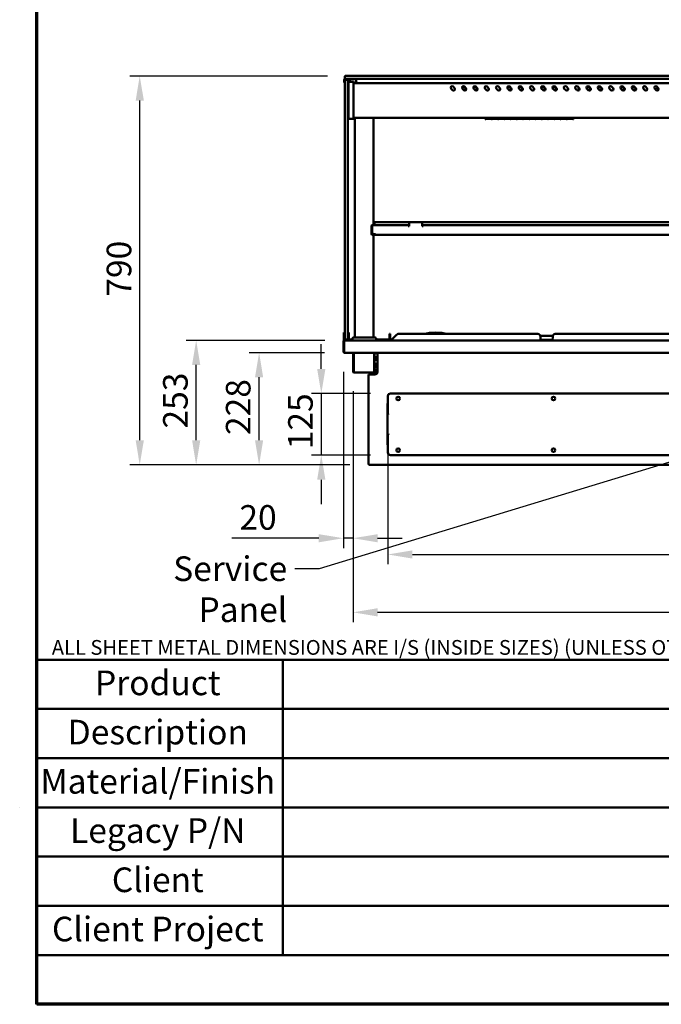
# Model space of a CAD drawing. Units: millimetres. Extents: x 65 to 5840, y 100 to 4100.
# Drawn here: x 65 to 1369, y 100 to 2100 of the extents above; entities that cross this region are included whole.
import ezdxf
from ezdxf.enums import TextEntityAlignment as Align

# ---------------------------------------------------------------- set-up
doc = ezdxf.new("R2010")
doc.units = ezdxf.units.MM
doc.header["$LTSCALE"] = 20
for name, color, linetype, lineweight in [('Border (ISO)', 7, 'Continuous', 70), ('Dimension (ISO)', 7, 'Continuous', 25), ('Symbol (ISO)', 7, 'Continuous', 25), ('Title (ISO)', 7, 'Continuous', 50), ('Visible (ISO)', 7, 'Continuous', 50)]:
    doc.layers.add(name, color=color, linetype=linetype, lineweight=lineweight)
doc.styles.add('Note Text (ISO)', font='tahoma.ttf')
doc.styles.add('Text Style101', font='tahomabd.ttf')
doc.styles.add('Text Style102', font='tahomabd.ttf')
doc.styles.add('Text Style49', font='tahoma.ttf')
doc.dimstyles.new('Default (ISO)', dxfattribs={"dimscale": 20, "dimtxt": 2.5, "dimasz": 2.5, "dimexe": 1, "dimexo": 2, "dimgap": 0.762, "dimtad": 1, "dimtoh": 1, "dimdec": 1, "dimrnd": 1e-08, "dimzin": 0, "dimdsep": 46, "dimtxsty": 'Note Text (ISO)', "dimcen": 0.09, "dimdle": 10, "dimclrd": 256, "dimclre": 256, "dimclrt": 256, "dimadec": 1, "dimazin": 0, "dimtfac": 1.40208, "dimtmove": 0, "dimatfit": 3, "dimfxl": 1, "dimtolj": 1, "dimtzin": 0, "dimlwd": -1, "dimlwe": -1, "dimarcsym": 0})
doc.dimstyles.new('Default - Method 1b (ISO)$7', dxfattribs={"dimscale": 20, "dimtxt": 2.5, "dimasz": 2.5, "dimexe": 3.175, "dimexo": 0, "dimgap": 0.762, "dimtad": 1, "dimtoh": 1, "dimrnd": 1e-08, "dimtxsty": 'Note Text (ISO)', "dimcen": 0.09, "dimdle": 10, "dimclrd": 256, "dimclre": 256, "dimclrt": 256, "dimazin": 2, "dimtfac": 1.4, "dimtmove": 0, "dimatfit": 3, "dimfxl": 1, "dimtolj": 1, "dimlwd": -1, "dimlwe": -1, "dimarcsym": 0})

# ---------------------------------------------------------------- blocks, each defined once
blk = doc.blocks.new('Borders Default Border')
at = {"layer": 'Border (ISO)', "flags": 128}
blk.add_lwpolyline([(5, 5), (5, 205), (292, 205), (292, 5), (5, 5)], dxfattribs=at)
blk = doc.blocks.new('Title Blocks Moffat2018')
at = {"layer": 'Title (ISO)'}
for p, q in [((113.3, 117.13), (318.3, 117.13)), ((113.3, 117.13), (113.3, 82.13)), ((138.3, 117.13), (138.3, 87.13)), ((113.3, 112.13), (258.3, 112.13)), ((138.3, 107.13), (113.3, 107.13)), ((117.05, 107.13), (248.3, 107.13)), ((111.57, 102.13), (111.57, 102.13)), ((113.3, 102.13), (318.3, 102.13)), ((113.3, 97.13), (258.3, 97.13)), ((113.3, 92.13), (258.3, 92.13)), ((113.3, 87.13), (318.3, 87.13)), ((113.3, 82.13), (318.3, 82.13))]:
    blk.add_line(p, q, dxfattribs=at)
at = {"layer": 'Title (ISO)', "attachment_point": 2, "style": 'Note Text (ISO)'}
for s, insert, char_height, width in [('\\fTahoma|b0|i0;\\H1.5000;ALL SHEET METAL DIMENSIONS ARE I/S (INSIDE SIZES) (UNLESS OTHERWISE STATED)', (155.41, 119.13), 1.5, 200), ('Product', (125.6, 116.03), 2.5, 19.5639), ('Description', (125.6, 111.03), 2.5, 25.564), ('\\fTahoma|b0|i0;Material/Finish', (125.6, 106.03), 2.5, 31.6617), ('\\fTahoma|b0|i0;Legacy P/N', (125.6, 101.03), 2.5, 31.6617), ('\\fTahoma|b0|i0;Client', (125.6, 96.03), 2.5, 31.6617), ('\\fTahoma|b0|i0;Client Project', (125.6, 91.03), 2.5, 31.6617)]:
    blk.add_mtext(s, dxfattribs=dict(at, insert=insert, char_height=char_height, width=width))
at = {"layer": 'Title (ISO)'}
for tag, p, height, style in [('PROJECT_001', (180.07, 113.5), 2.49, 'Text Style49'), ('TITLE_001', (185.59, 108.56), 2.49, 'Text Style49'), ('REVISION_NUMBER_001', (388.82, 89.63), 5, 'Text Style102'), ('CREATION_DATE_001', (350.41, 88.61), 2.49, 'Text Style49'), ('Sheet_Size_001', (393.06, 83.39), 2.5, 'Text Style101')]:
    blk.add_attdef(tag, p, '', height=height, dxfattribs=dict(at, style=style))
at = {"layer": 'Title (ISO)', "style": 'Text Style49'}
for tag, p in [('Product_No', (287.62, 116.3)), ('SMStyle', (165.89, 106.04)), ('Thickness', (230.11, 106.04)), ('Legacy', (165.89, 101.04)), ('Quote', (288.25, 100.87))]:
    blk.add_attdef(tag, text='', height=2.49, dxfattribs=at).set_placement(p, align=Align.TOP_CENTER)
for tag, p, rotation in [('SO_001', (285.3, 93.27), 359.9934), ('Initial_View_Scale_001', (345.28, 83.39), 0.0058)]:
    blk.add_attdef(tag, p, '', height=2.49, rotation=rotation, dxfattribs=at)
blk = doc.blocks.new('*D19')
at = {"layer": 'Defpoints', "color": 0, "transparency": 16777216}
for p in [(818.6, 1340.6), (678.3, 1215.6), (818.6, 1215.6)]:
    blk.add_point(p, dxfattribs=at)
at = {"layer": 'Dimension (ISO)', "transparency": 16777216}
for p, q in [((678.3, 1390.6), (678.3, 1440.6)), ((778.6, 1340.6), (658.3, 1340.6)), ((678.3, 1340.6), (678.3, 1215.6)), ((778.6, 1215.6), (658.3, 1215.6)), ((678.3, 1165.6), (678.3, 1115.6))]:
    blk.add_line(p, q, dxfattribs=at)
for points in [[(669.9, 1390.6), (686.6, 1390.6), (678.3, 1340.6)], [(669.9, 1165.6), (686.6, 1165.6), (678.3, 1215.6)]]:
    blk.add_solid(points, dxfattribs=at)
at = {"layer": 'Dimension (ISO)', "transparency": 16777216, "insert": (610.9, 1227.4), "char_height": 50, "attachment_point": 1, "rotation": 90, "style": 'Note Text (ISO)'}
blk.add_mtext('\\A1;125', dxfattribs=at)
blk = doc.blocks.new('*D20')
at = {"layer": 'Defpoints', "color": 0, "transparency": 16777216}
for p in [(813.6, 1321.1), (2118.6, 1321.1), (2118.6, 1013.7)]:
    blk.add_point(p, dxfattribs=at)
at = {"layer": 'Dimension (ISO)', "transparency": 16777216}
for p, q in [((813.6, 1281.1), (813.6, 993.7)), ((2118.6, 1281.1), (2118.6, 993.7)), ((863.6, 1013.7), (2068.6, 1013.7))]:
    blk.add_line(p, q, dxfattribs=at)
for points in [[(863.6, 1022.1), (863.6, 1005.4), (813.6, 1013.7)], [(2068.6, 1022.1), (2068.6, 1005.4), (2118.6, 1013.7)]]:
    blk.add_solid(points, dxfattribs=at)
at = {"layer": 'Dimension (ISO)', "transparency": 16777216, "insert": (1427.5, 1081.1), "char_height": 50, "attachment_point": 1, "style": 'Note Text (ISO)'}
blk.add_mtext('\\A1;1305', dxfattribs=at)
blk = doc.blocks.new('*D21')
at = {"layer": 'Defpoints', "color": 0, "transparency": 16777216}
for p in [(723.1, 1424.8), (742.8, 1385.4), (742.8, 1046.7)]:
    blk.add_point(p, dxfattribs=at)
at = {"layer": 'Dimension (ISO)', "transparency": 16777216}
for p, q in [((723.1, 1384.8), (723.1, 1026.7)), ((742.8, 1345.4), (742.8, 1026.7)), ((673.1, 1046.7), (496.6, 1046.7)), ((742.8, 1046.7), (723.1, 1046.7)), ((792.8, 1046.7), (842.8, 1046.7))]:
    blk.add_line(p, q, dxfattribs=at)
for points in [[(673.1, 1055), (673.1, 1038.4), (723.1, 1046.7)], [(792.8, 1055), (792.8, 1038.4), (742.8, 1046.7)]]:
    blk.add_solid(points, dxfattribs=at)
at = {"layer": 'Dimension (ISO)', "transparency": 16777216, "insert": (511.9, 1114), "char_height": 50, "attachment_point": 1, "style": 'Note Text (ISO)'}
blk.add_mtext('\\A1;20', dxfattribs=at)
blk = doc.blocks.new('*D22')
at = {"layer": 'Defpoints', "color": 0, "transparency": 16777216}
for p in [(742.8, 1385.4), (2189.4, 1385.4), (2189.4, 896.2)]:
    blk.add_point(p, dxfattribs=at)
at = {"layer": 'Dimension (ISO)', "transparency": 16777216}
for p, q in [((742.8, 1345.4), (742.8, 876.2)), ((2189.4, 1345.4), (2189.4, 876.2)), ((792.8, 896.2), (2139.4, 896.2))]:
    blk.add_line(p, q, dxfattribs=at)
for points in [[(792.8, 904.6), (792.8, 887.9), (742.8, 896.2)], [(2139.4, 904.6), (2139.4, 887.9), (2189.4, 896.2)]]:
    blk.add_solid(points, dxfattribs=at)
at = {"layer": 'Dimension (ISO)', "transparency": 16777216, "insert": (1396.1, 963.8), "char_height": 50, "attachment_point": 1, "style": 'Note Text (ISO)'}
blk.add_mtext('\\A1;1448', dxfattribs=at)
blk = doc.blocks.new('*D28')
at = {"layer": 'Defpoints', "color": 0, "transparency": 16777216}
for p in [(551.9, 1423.6), (724.5, 1423.6), (776.1, 1195.6)]:
    blk.add_point(p, dxfattribs=at)
at = {"layer": 'Dimension (ISO)', "transparency": 16777216}
for p, q in [((684.5, 1423.6), (531.9, 1423.6)), ((551.9, 1245.6), (551.9, 1373.6)), ((736.1, 1195.6), (531.9, 1195.6))]:
    blk.add_line(p, q, dxfattribs=at)
for points in [[(543.6, 1373.6), (560.2, 1373.6), (551.9, 1423.6)], [(543.6, 1245.6), (560.2, 1245.6), (551.9, 1195.6)]]:
    blk.add_solid(points, dxfattribs=at)
at = {"layer": 'Dimension (ISO)', "transparency": 16777216, "insert": (484.4, 1256.4), "char_height": 50, "attachment_point": 1, "rotation": 90, "style": 'Note Text (ISO)'}
blk.add_mtext('\\A1;228', dxfattribs=at)
blk = doc.blocks.new('*D29')
at = {"layer": 'Defpoints', "color": 0, "transparency": 16777216}
for p in [(424, 1448.6), (725.5, 1448.6), (776.1, 1195.6)]:
    blk.add_point(p, dxfattribs=at)
at = {"layer": 'Dimension (ISO)', "transparency": 16777216}
for p, q in [((685.5, 1448.6), (404, 1448.6)), ((424, 1245.6), (424, 1398.6)), ((736.1, 1195.6), (404, 1195.6))]:
    blk.add_line(p, q, dxfattribs=at)
for points in [[(415.7, 1398.6), (432.4, 1398.6), (424, 1448.6)], [(415.7, 1245.6), (432.4, 1245.6), (424, 1195.6)]]:
    blk.add_solid(points, dxfattribs=at)
at = {"layer": 'Dimension (ISO)', "transparency": 16777216, "insert": (356.7, 1269.6), "char_height": 50, "attachment_point": 1, "rotation": 90, "style": 'Note Text (ISO)'}
blk.add_mtext('\\A1;253', dxfattribs=at)
blk = doc.blocks.new('*D30')
at = {"layer": 'Defpoints', "color": 0, "transparency": 16777216}
for p in [(309.3, 1985.6), (731.1, 1985.6), (776.1, 1195.6)]:
    blk.add_point(p, dxfattribs=at)
at = {"layer": 'Dimension (ISO)', "transparency": 16777216}
for p, q in [((691.1, 1985.6), (289.3, 1985.6)), ((309.3, 1245.6), (309.3, 1935.6)), ((736.1, 1195.6), (289.3, 1195.6))]:
    blk.add_line(p, q, dxfattribs=at)
for points in [[(301, 1935.6), (317.7, 1935.6), (309.3, 1985.6)], [(301, 1245.6), (317.7, 1245.6), (309.3, 1195.6)]]:
    blk.add_solid(points, dxfattribs=at)
at = {"layer": 'Dimension (ISO)', "transparency": 16777216, "insert": (242.1, 1537.4), "char_height": 50, "attachment_point": 1, "rotation": 90, "style": 'Note Text (ISO)'}
blk.add_mtext('\\A1;790', dxfattribs=at)

msp = doc.modelspace()

# ---------------------------------------------------------------- linework, layer by layer
at = {"layer": 'Visible (ISO)'}
for p, q in [((726.12, 1984.64), (726.12, 1980.64)), ((726.12, 1980.64), (726.12, 1979.23)), ((727.12, 1985.64), (731.12, 1985.64)), ((2201.12, 1985.64), (731.12, 1985.64)), ((724.62, 1972.14), (724.62, 1977.14)), ((724.62, 1972.14), (725.82, 1972.14)), ((725.82, 1977.14), (725.82, 1972.14)), ((726.12, 1977.85), (726.12, 1977.14)), ((726.12, 1969.29), (726.12, 1977.14)), ((726.12, 1969.29), (726.12, 1462.29)), ((731.62, 1977.64), (726.62, 1977.64)), ((731.42, 1979.34), (726.82, 1979.34)), ((726.82, 1978.14), (731.42, 1978.14)), ((731.12, 1979.64), (727.12, 1979.64)), ((731.12, 1979.64), (2201.12, 1979.64)), ((732.12, 1977.14), (732.12, 1969.29)), ((732.12, 1462.29), (732.12, 1969.29)), ((732.42, 1973.14), (732.42, 1977.14)), ((732.42, 1967.5), (732.42, 1971.44)), ((733.62, 1971.44), (732.42, 1971.44)), ((732.42, 1967.5), (732.42, 1904.08)), ((733.62, 1973.84), (733.62, 1977.14)), ((733.62, 1968.27), (733.62, 1973.84)), ((743.62, 1973.84), (733.62, 1973.84)), ((733.62, 1968.27), (733.62, 1904.41)), ((736.38, 1978.11), (735.63, 1973.84)), ((737.37, 1978.94), (747.87, 1978.94)), ((743.62, 1973.84), (743.62, 1968.27)), ((743.62, 1972.14), (749.58, 1972.14)), ((2188.62, 1970.94), (743.62, 1970.94)), ((743.62, 1904.41), (743.62, 1968.27)), ((748.85, 1978.11), (750.12, 1970.94)), ((946.41, 1964.06), (949.24, 1961.23)), ((964.63, 1963.34), (970.13, 1963.34)), ((969.41, 1964.06), (972.24, 1961.23)), ((987.63, 1963.34), (993.13, 1963.34)), ((992.41, 1964.06), (995.24, 1961.23)), ((1015.41, 1964.06), (1018.24, 1961.23)), ((1038.41, 1964.06), (1041.24, 1961.23)), ((1056.63, 1963.34), (1062.13, 1963.34)), ((1061.41, 1964.06), (1064.24, 1961.23)), ((1079.63, 1963.34), (1085.13, 1963.34)), ((1084.41, 1964.06), (1087.24, 1961.23)), ((1107.41, 1964.06), (1110.24, 1961.23)), ((1125.63, 1963.34), (1131.13, 1963.34)), ((1130.41, 1964.06), (1133.24, 1961.23)), ((1148.63, 1963.34), (1154.13, 1963.34)), ((1153.41, 1964.06), (1156.24, 1961.23)), ((1176.41, 1964.06), (1179.24, 1961.23)), ((1199.41, 1964.06), (1202.24, 1961.23)), ((1217.63, 1963.34), (1223.13, 1963.34)), ((1222.41, 1964.06), (1225.24, 1961.23)), ((1240.63, 1963.34), (1246.13, 1963.34)), ((1245.41, 1964.06), (1248.24, 1961.23)), ((1268.41, 1964.06), (1271.24, 1961.23)), ((1286.63, 1963.34), (1292.13, 1963.34)), ((1291.41, 1964.06), (1294.24, 1961.23)), ((1309.63, 1963.34), (1315.13, 1963.34)), ((1314.41, 1964.06), (1317.24, 1961.23)), ((1337.41, 1964.06), (1340.24, 1961.23)), ((1360.41, 1964.06), (1363.24, 1961.23)), ((732.42, 1955.6), (732.12, 1955.6)), ((944.99, 1956.99), (942.17, 1959.82)), ((967.99, 1956.99), (965.17, 1959.82)), ((973.02, 1958.34), (966.64, 1958.34)), ((990.99, 1956.99), (988.17, 1959.82)), ((996.02, 1958.34), (989.64, 1958.34)), ((1013.99, 1956.99), (1011.17, 1959.82)), ((1036.99, 1956.99), (1034.17, 1959.82)), ((1059.99, 1956.99), (1057.17, 1959.82)), ((1065.02, 1958.34), (1058.64, 1958.34)), ((1082.99, 1956.99), (1080.17, 1959.82)), ((1088.02, 1958.34), (1081.64, 1958.34)), ((1105.99, 1956.99), (1103.17, 1959.82)), ((1128.99, 1956.99), (1126.17, 1959.82)), ((1134.02, 1958.34), (1127.64, 1958.34)), ((1151.99, 1956.99), (1149.17, 1959.82)), ((1157.02, 1958.34), (1150.64, 1958.34)), ((1174.99, 1956.99), (1172.17, 1959.82)), ((1197.99, 1956.99), (1195.17, 1959.82)), ((1220.99, 1956.99), (1218.17, 1959.82)), ((1226.02, 1958.34), (1219.64, 1958.34)), ((1243.99, 1956.99), (1241.17, 1959.82)), ((1248.62, 1958.34), (1242.64, 1958.34)), ((1266.99, 1956.99), (1264.17, 1959.82)), ((1289.99, 1956.99), (1287.17, 1959.82)), ((1295.02, 1958.34), (1288.64, 1958.34)), ((1312.99, 1956.99), (1310.17, 1959.82)), ((1318.02, 1958.34), (1311.64, 1958.34)), ((1335.99, 1956.99), (1333.17, 1959.82)), ((1358.99, 1956.99), (1356.17, 1959.82)), ((1364.02, 1958.34), (1363.62, 1958.34)), ((732.42, 1900.14), (732.42, 1904.08)), ((732.42, 1900.14), (733.62, 1900.14)), ((733.62, 1898.84), (733.62, 1904.41)), ((743.62, 1904.41), (743.62, 1898.84)), ((2188.62, 1900.94), (743.62, 1900.94)), ((746.62, 1454.64), (746.62, 1900.94)), ((784.62, 1682.94), (784.62, 1900.94)), ((1011.62, 1900.94), (1011.62, 1898.18)), ((1012.72, 1900.94), (1012.72, 1898.77)), ((1024.42, 1898.77), (1024.42, 1900.94)), ((1025.42, 1900.94), (1025.42, 1898.77)), ((1037.12, 1898.77), (1037.12, 1900.94)), ((1038.12, 1900.94), (1038.12, 1898.77)), ((1049.82, 1898.77), (1049.82, 1900.94)), ((1050.82, 1900.94), (1050.82, 1898.77)), ((1062.52, 1898.77), (1062.52, 1900.94)), ((1063.52, 1900.94), (1063.52, 1898.77)), ((1075.22, 1898.77), (1075.22, 1900.94)), ((1076.22, 1900.94), (1076.22, 1898.77)), ((1087.92, 1898.77), (1087.92, 1900.94)), ((1088.92, 1900.94), (1088.92, 1898.77)), ((1100.62, 1898.77), (1100.62, 1900.94)), ((1101.62, 1900.94), (1101.62, 1898.77)), ((1113.32, 1898.77), (1113.32, 1900.94)), ((1114.32, 1900.94), (1114.32, 1898.77)), ((1126.02, 1898.77), (1126.02, 1900.94)), ((1127.02, 1900.94), (1127.02, 1898.77)), ((1138.72, 1898.77), (1138.72, 1900.94)), ((1139.72, 1900.94), (1139.72, 1898.77)), ((1151.42, 1898.77), (1151.42, 1900.94)), ((1152.42, 1900.94), (1152.42, 1898.77)), ((1164.12, 1898.77), (1164.12, 1900.94)), ((1165.12, 1900.94), (1165.12, 1898.77)), ((1176.82, 1898.77), (1176.82, 1900.94)), ((1177.82, 1900.94), (1177.82, 1898.77)), ((1189.52, 1898.77), (1189.52, 1900.94)), ((1190.62, 1900.94), (1190.62, 1898.18)), ((733.62, 1898.84), (743.62, 1898.84)), ((1012.72, 1898.18), (1011.62, 1898.18)), ((1024.42, 1899.96), (1012.72, 1899.96)), ((1012.72, 1899.95), (1024.42, 1899.95)), ((1024.42, 1898.77), (1012.72, 1898.77)), ((1012.72, 1898.61), (1024.42, 1898.61)), ((1012.72, 1898.61), (1012.72, 1898.18)), ((1024.42, 1898.18), (1024.42, 1898.61)), ((1025.42, 1898.18), (1024.42, 1898.18)), ((1037.12, 1899.96), (1025.42, 1899.96)), ((1025.42, 1899.95), (1037.12, 1899.95)), ((1037.12, 1898.77), (1025.42, 1898.77)), ((1025.42, 1898.61), (1037.12, 1898.61)), ((1025.42, 1898.61), (1025.42, 1898.18)), ((1037.12, 1898.18), (1037.12, 1898.61)), ((1038.12, 1898.18), (1037.12, 1898.18)), ((1049.82, 1899.96), (1038.12, 1899.96)), ((1038.12, 1899.95), (1049.82, 1899.95)), ((1049.82, 1898.77), (1038.12, 1898.77)), ((1038.12, 1898.61), (1049.82, 1898.61)), ((1038.12, 1898.61), (1038.12, 1898.18)), ((1049.82, 1898.18), (1049.82, 1898.61)), ((1050.82, 1898.18), (1049.82, 1898.18)), ((1062.52, 1899.96), (1050.82, 1899.96)), ((1050.82, 1899.95), (1062.52, 1899.95)), ((1062.52, 1898.77), (1050.82, 1898.77)), ((1050.82, 1898.61), (1062.52, 1898.61)), ((1050.82, 1898.61), (1050.82, 1898.18)), ((1062.52, 1898.18), (1062.52, 1898.61)), ((1063.52, 1898.18), (1062.52, 1898.18)), ((1075.22, 1899.96), (1063.52, 1899.96)), ((1063.52, 1899.95), (1075.22, 1899.95)), ((1075.22, 1898.77), (1063.52, 1898.77)), ((1063.52, 1898.61), (1075.22, 1898.61)), ((1063.52, 1898.61), (1063.52, 1898.18)), ((1075.22, 1898.18), (1075.22, 1898.61)), ((1076.22, 1898.18), (1075.22, 1898.18)), ((1087.92, 1899.96), (1076.22, 1899.96)), ((1076.22, 1899.95), (1087.92, 1899.95)), ((1087.92, 1898.77), (1076.22, 1898.77)), ((1076.22, 1898.61), (1087.92, 1898.61)), ((1076.22, 1898.61), (1076.22, 1898.18)), ((1087.92, 1898.18), (1087.92, 1898.61)), ((1088.92, 1898.18), (1087.92, 1898.18)), ((1100.62, 1899.96), (1088.92, 1899.96)), ((1088.92, 1899.95), (1100.62, 1899.95)), ((1100.62, 1898.77), (1088.92, 1898.77)), ((1088.92, 1898.61), (1100.62, 1898.61)), ((1088.92, 1898.61), (1088.92, 1898.18)), ((1100.62, 1898.18), (1100.62, 1898.61)), ((1101.62, 1898.18), (1100.62, 1898.18)), ((1113.32, 1899.96), (1101.62, 1899.96)), ((1101.62, 1899.95), (1113.32, 1899.95)), ((1113.32, 1898.77), (1101.62, 1898.77)), ((1101.62, 1898.61), (1113.32, 1898.61)), ((1101.62, 1898.61), (1101.62, 1898.18)), ((1113.32, 1898.18), (1113.32, 1898.61)), ((1114.32, 1898.18), (1113.32, 1898.18)), ((1126.02, 1899.96), (1114.32, 1899.96)), ((1114.32, 1899.95), (1126.02, 1899.95)), ((1126.02, 1898.77), (1114.32, 1898.77)), ((1114.32, 1898.61), (1126.02, 1898.61)), ((1114.32, 1898.61), (1114.32, 1898.18)), ((1126.02, 1898.18), (1126.02, 1898.61)), ((1127.02, 1898.18), (1126.02, 1898.18)), ((1138.72, 1899.96), (1127.02, 1899.96)), ((1127.02, 1899.95), (1138.72, 1899.95)), ((1138.72, 1898.77), (1127.02, 1898.77)), ((1127.02, 1898.61), (1138.72, 1898.61)), ((1127.02, 1898.61), (1127.02, 1898.18)), ((1138.72, 1898.18), (1138.72, 1898.61)), ((1139.72, 1898.18), (1138.72, 1898.18)), ((1151.42, 1899.96), (1139.72, 1899.96)), ((1139.72, 1899.95), (1151.42, 1899.95)), ((1151.42, 1898.77), (1139.72, 1898.77)), ((1139.72, 1898.61), (1151.42, 1898.61)), ((1139.72, 1898.61), (1139.72, 1898.18)), ((1151.42, 1898.18), (1151.42, 1898.61)), ((1152.42, 1898.18), (1151.42, 1898.18)), ((1164.12, 1899.96), (1152.42, 1899.96)), ((1152.42, 1899.95), (1164.12, 1899.95)), ((1164.12, 1898.77), (1152.42, 1898.77)), ((1152.42, 1898.61), (1164.12, 1898.61)), ((1152.42, 1898.61), (1152.42, 1898.18)), ((1164.12, 1898.18), (1164.12, 1898.61)), ((1165.12, 1898.18), (1164.12, 1898.18)), ((1176.82, 1899.96), (1165.12, 1899.96)), ((1165.12, 1899.95), (1176.82, 1899.95)), ((1176.82, 1898.77), (1165.12, 1898.77)), ((1165.12, 1898.61), (1176.82, 1898.61)), ((1165.12, 1898.61), (1165.12, 1898.18)), ((1176.82, 1898.18), (1176.82, 1898.61)), ((1177.82, 1898.18), (1176.82, 1898.18)), ((1189.52, 1899.96), (1177.82, 1899.96)), ((1177.82, 1899.95), (1189.52, 1899.95)), ((1189.52, 1898.77), (1177.82, 1898.77)), ((1177.82, 1898.61), (1189.52, 1898.61)), ((1177.82, 1898.61), (1177.82, 1898.18)), ((1189.52, 1898.18), (1189.52, 1898.61)), ((1190.62, 1898.18), (1189.52, 1898.18)), ((780.12, 1680.74), (780.12, 1669.14)), ((781.32, 1680.74), (781.32, 1669.14)), ((781.46, 1669.14), (781.46, 1680.74)), ((782.32, 1682.94), (782.46, 1682.94)), ((782.32, 1682.92), (782.32, 1682.94)), ((782.46, 1682.94), (855.12, 1682.94)), ((786.12, 1688.94), (786.12, 1682.94)), ((859.12, 1688.94), (786.12, 1688.94)), ((855.12, 1682.94), (855.12, 1680.74)), ((857.12, 1682.94), (855.12, 1682.94)), ((855.12, 1681.74), (857.12, 1681.74)), ((855.12, 1680.64), (855.12, 1680.74)), ((857.12, 1680.64), (855.12, 1680.64)), ((857.12, 1686.94), (857.12, 1680.64)), ((881.12, 1688.94), (859.12, 1688.94)), ((2051.12, 1688.94), (881.12, 1688.94)), ((883.12, 1680.64), (883.12, 1686.94)), ((885.12, 1682.94), (883.12, 1682.94)), ((883.12, 1681.74), (885.12, 1681.74)), ((885.12, 1680.64), (883.12, 1680.64)), ((885.12, 1680.74), (885.12, 1682.94)), ((885.12, 1682.94), (2047.12, 1682.94)), ((885.12, 1680.74), (885.12, 1680.64)), ((780.12, 1664.14), (780.12, 1669.14)), ((780.12, 1664.14), (781.32, 1664.14)), ((781.32, 1669.14), (781.32, 1664.14)), ((786.32, 1664.14), (782.32, 1664.14)), ((782.32, 1662.94), (786.32, 1662.94)), ((784.62, 1664.14), (784.62, 1664.49)), ((784.62, 1454.64), (784.62, 1662.94)), ((786.46, 1664.14), (786.32, 1664.14)), ((786.32, 1662.94), (788.46, 1662.94)), ((788.45, 1664.14), (786.46, 1664.14)), ((788.45, 1664.14), (788.45, 1665.15)), ((788.45, 1665.15), (788.46, 1665.15)), ((788.46, 1664.14), (788.45, 1664.14)), ((788.46, 1665.15), (788.46, 1665.14)), ((788.46, 1665.14), (788.46, 1662.94)), ((788.46, 1662.94), (2143.77, 1662.94)), ((724.12, 1464.36), (724.12, 1459.56)), ((724.12, 1464.36), (726.12, 1464.36)), ((726.12, 1451.14), (726.12, 1462.29)), ((732.12, 1464.36), (734.12, 1464.36)), ((732.12, 1462.29), (732.12, 1451.14)), ((734.12, 1459.56), (734.12, 1464.36)), ((816.77, 1460.18), (816.77, 1461.64)), ((817.97, 1461.64), (816.77, 1461.64)), ((816.77, 1460.18), (816.77, 1449.64)), ((817.97, 1461.64), (817.97, 1460.18)), ((817.97, 1449.64), (817.97, 1460.18)), ((820.77, 1449.64), (831.3, 1460.18)), ((1118.62, 1461.64), (834.84, 1461.64)), ((1448.62, 1461.64), (1153.62, 1461.64)), ((723.12, 1446.44), (723.12, 1424.84)), ((724.12, 1459.56), (724.12, 1455.64)), ((724.12, 1450.64), (724.12, 1455.64)), ((724.12, 1450.64), (726.12, 1450.64)), ((724.12, 1448.64), (724.12, 1450.64)), ((724.12, 1448.64), (725.32, 1448.64)), ((724.32, 1446.44), (724.32, 1424.84)), ((724.46, 1425.84), (724.46, 1446.44)), ((725.32, 1448.64), (725.46, 1448.64)), ((725.32, 1448.62), (725.32, 1448.64)), ((725.46, 1448.64), (2206.77, 1448.64)), ((726.12, 1450.64), (726.12, 1451.14)), ((726.12, 1450.64), (726.62, 1450.64)), ((726.62, 1450.64), (731.62, 1450.64)), ((731.62, 1450.64), (732.12, 1450.64)), ((732.12, 1451.14), (732.12, 1450.64)), ((732.12, 1450.64), (734.12, 1450.64)), ((734.12, 1455.64), (734.12, 1459.56)), ((734.12, 1455.64), (734.12, 1450.64)), ((734.12, 1450.64), (741.62, 1450.64)), ((734.12, 1450.64), (734.12, 1448.64)), ((741.62, 1448.64), (741.62, 1452.64)), ((743.62, 1454.64), (787.62, 1454.64)), ((789.62, 1448.64), (789.62, 1452.64)), ((789.62, 1450.64), (816.77, 1450.64)), ((816.77, 1449.64), (817.97, 1449.64)), ((817.97, 1450.64), (821.77, 1450.64)), ((820.77, 1449.64), (820.77, 1448.64)), ((1148.62, 1457.64), (1123.62, 1457.64)), ((1123.62, 1457.64), (1123.62, 1455.44)), ((1123.62, 1452.44), (1123.62, 1455.44)), ((1145.62, 1449.44), (1126.62, 1449.44)), ((1148.62, 1455.44), (1148.62, 1457.64)), ((1148.62, 1455.44), (1148.62, 1452.44)), ((724.32, 1424.84), (723.12, 1424.84)), ((724.46, 1425.84), (724.46, 1423.64)), ((2207.77, 1423.64), (724.46, 1423.64)), ((742.82, 1423.64), (742.82, 1385.44)), ((744.02, 1385.44), (744.02, 1423.64)), ((744.16, 1385.44), (744.16, 1423.64)), ((785.47, 1385.44), (785.47, 1423.64)), ((786.62, 1389.74), (786.62, 1423.64)), ((786.76, 1420.96), (786.76, 1423.64)), ((787.8, 1423.64), (787.8, 1420.96)), ((792.42, 1423.64), (792.42, 1384.44)), ((786.76, 1407.22), (786.76, 1416.22)), ((786.76, 1393.49), (786.76, 1402.49)), ((787.8, 1416.22), (787.8, 1407.22)), ((787.8, 1402.49), (787.8, 1393.49)), ((745.02, 1383.26), (745.02, 1383.24)), ((745.02, 1383.24), (745.16, 1383.24)), ((785.47, 1383.24), (745.16, 1383.24)), ((778.12, 1380.74), (778.12, 1381.44)), ((778.12, 1381.44), (786.42, 1381.44)), ((786.42, 1380.74), (778.12, 1380.74)), ((778.12, 1380.67), (790.7, 1380.67)), ((785.47, 1385.44), (785.47, 1383.24)), ((785.47, 1384.44), (785.62, 1384.44)), ((785.62, 1383.24), (785.47, 1383.24)), ((786.42, 1381.44), (791.42, 1381.44)), ((790.78, 1380.74), (786.42, 1380.74)), ((786.62, 1389.74), (788.82, 1389.74)), ((786.62, 1389.73), (786.62, 1389.74)), ((787.82, 1389.73), (786.62, 1389.73)), ((786.62, 1385.44), (786.62, 1389.73)), ((787.82, 1389.74), (787.82, 1389.73)), ((787.82, 1389.73), (787.82, 1385.44)), ((792.42, 1389.74), (788.82, 1389.74)), ((774.42, 1379.44), (776.12, 1379.44)), ((774.42, 1197.34), (774.42, 1379.44)), ((787.42, 1379.44), (776.12, 1379.44)), ((776.42, 1379.74), (776.42, 1379.44)), ((2113.62, 1340.64), (818.62, 1340.64)), ((812.92, 1320.15), (813.62, 1320.15)), ((812.92, 1299.15), (812.92, 1320.15)), ((813.62, 1335.64), (813.62, 1321.05)), ((813.62, 1320.15), (813.62, 1299.15)), ((813.76, 1299.14), (813.76, 1320.35)), ((812.92, 1299.15), (813.62, 1299.15)), ((812.92, 1257.13), (812.92, 1299.15)), ((813.76, 1298.64), (813.76, 1299.14)), ((814.62, 1297.79), (814.76, 1297.94)), ((812.92, 1257.13), (813.62, 1257.13)), ((812.92, 1257.13), (812.92, 1236.13)), ((813.62, 1236.13), (813.62, 1257.13)), ((813.76, 1257.64), (813.76, 1257.14)), ((813.76, 1257.14), (813.76, 1235.93)), ((814.62, 1258.49), (814.76, 1258.34)), ((812.92, 1236.13), (813.62, 1236.13)), ((813.62, 1220.64), (813.62, 1235.23)), ((818.62, 1215.64), (2113.62, 1215.64)), ((774.42, 1197.34), (776.12, 1197.34)), ((775.12, 1196.34), (775.12, 1197.34)), ((775.12, 1196.34), (775.12, 1195.64)), ((776.12, 1196.34), (775.12, 1196.34)), ((775.12, 1195.64), (776.12, 1195.64)), ((776.12, 1195.64), (776.12, 1197.34)), ((776.12, 1195.64), (2156.12, 1195.64))]:
    msp.add_line(p, q, dxfattribs=at)
for centre in [(834.42, 1330.64), (1150.27, 1330.64), (834.42, 1225.64), (1150.27, 1225.64)]:
    msp.add_circle(centre, 3.6, dxfattribs=at)
for centre, radius, start, end in [((727.12, 1984.64), 1, 90, 180), ((727.12, 1980.64), 1, 180, 270), ((726.82, 1977.14), 2.2, 90, 152.96431), ((726.62, 1977.14), 0.5, 90, 180), ((731.42, 1977.14), 2.2, 0, 90), ((731.42, 1977.14), 1, 0, 90), ((731.62, 1977.14), 0.5, 0, 90), ((734.62, 1973.14), 2.2, 180, 230.59943), ((737.37, 1977.94), 1, 90, 170), ((747.87, 1977.94), 1, 10, 90), ((944.29, 1961.94), 3, 45, 225), ((947.12, 1959.11), 3, 225, 45), ((967.29, 1961.94), 3, 45, 225), ((970.12, 1959.11), 3, 225, 45), ((990.29, 1961.94), 3, 45, 225), ((993.12, 1959.11), 3, 225, 45), ((1013.29, 1961.94), 3, 45, 225), ((1008.62, 1960.84), 2.5, 340.95047, 45.54931), ((1016.12, 1959.11), 3, 225, 45), ((1036.29, 1961.94), 3, 45, 225), ((1039.12, 1959.11), 3, 225, 45), ((1043.62, 1960.84), 2.5, 169.17104, 232.79882), ((1059.29, 1961.94), 3, 45, 225), ((1062.12, 1959.11), 3, 225, 45), ((1082.29, 1961.94), 3, 45, 225), ((1085.12, 1959.11), 3, 225, 45), ((1105.29, 1961.94), 3, 45, 225), ((1108.12, 1959.11), 3, 225, 45), ((1128.29, 1961.94), 3, 45, 225), ((1131.12, 1959.11), 3, 225, 45), ((1151.29, 1961.94), 3, 45, 225), ((1154.12, 1959.11), 3, 225, 45), ((1174.29, 1961.94), 3, 45, 225), ((1177.12, 1959.11), 3, 225, 45), ((1197.29, 1961.94), 3, 45, 225), ((1200.12, 1959.11), 3, 225, 45), ((1203.62, 1960.84), 2.5, 151.18994, 256.50453), ((1220.29, 1961.94), 3, 45, 225), ((1223.12, 1959.11), 3, 225, 45), ((1243.29, 1961.94), 3, 45, 225), ((1246.12, 1959.11), 3, 225, 45), ((1266.29, 1961.94), 3, 45, 225), ((1269.12, 1959.11), 3, 225, 45), ((1289.29, 1961.94), 3, 45, 225), ((1292.12, 1959.11), 3, 225, 45), ((1312.29, 1961.94), 3, 45, 225), ((1315.12, 1959.11), 3, 225, 45), ((1335.29, 1961.94), 3, 45, 225), ((1338.12, 1959.11), 3, 225, 45), ((1358.29, 1961.94), 3, 45, 225), ((1361.12, 1959.11), 3, 225, 45), ((1363.62, 1960.84), 2.5, 134.76966, 270), ((1248.62, 1960.84), 2.5, 270, 279.38772), ((782.32, 1680.74), 1, 145.59124, 180), ((859.12, 1686.94), 2, 90, 180), ((881.12, 1686.94), 2, 0, 90), ((782.32, 1665.14), 2.2, 207.03569, 270), ((782.32, 1665.14), 1, 180, 270), ((786.46, 1669.14), 5, 180, 270), ((834.84, 1456.64), 5, 90, 135), ((910.62, 1347.64), 116.72, 77.60753, 102.39247), ((1118.62, 1456.64), 5, 0, 90), ((1153.62, 1456.64), 5, 90, 180), ((725.32, 1446.44), 1, 145.59124, 180), ((726.62, 1451.14), 0.5, 180, 270), ((731.62, 1451.14), 0.5, 270, 0), ((743.62, 1452.64), 2, 90, 180), ((787.62, 1452.64), 2, 0, 90), ((815.77, 1449.64), 1, 270, 0), ((815.77, 1449.64), 2.2, 332.96431, 0), ((1126.62, 1452.44), 3, 180, 270), ((1145.62, 1452.44), 3, 270, 0), ((725.32, 1425.84), 2.2, 207.03569, 247.02913), ((725.32, 1425.84), 1, 180, 210.84263), ((785.62, 1385.44), 1, 270, 0), ((785.62, 1385.44), 2.2, 270, 0), ((787.42, 1384.44), 5, 270, 0), ((818.62, 1335.64), 5, 90, 180), ((818.62, 1220.64), 5, 180, 270)]:
    msp.add_arc(centre, radius, start, end, dxfattribs=at)
for points, knots in [([(724.86, 1978.14), (724.83, 1978.09), (724.8, 1978.03), (724.67, 1977.71), (724.62, 1977.41), (724.62, 1977.14)], [0.232731229, 0.232731229, 0.232731229, 0.232731229, 0.249754393, 0.249754393, 0.332666655, 0.332666655, 0.332666655, 0.332666655]), ([(725.82, 1977.14), (725.82, 1977.26), (725.84, 1977.4), (725.94, 1977.65), (726.02, 1977.76), (726.2, 1977.94), (726.31, 1978.01), (726.56, 1978.12), (726.69, 1978.14), (726.82, 1978.14)], [-0.15113343, -0.15113343, -0.15113343, -0.15113343, -0.11324239, -0.11324239, -0.07535135, -0.07535135, -0.03767567, -0.03767567, 0, 0, 0, 0]), ([(782.32, 1682.94), (781.51, 1682.94), (780.73, 1682.46), (780.36, 1681.75), (780.2, 1681.44), (780.12, 1681.09), (780.12, 1680.74)], [1.5707963, 1.5707963, 1.5707963, 1.5707963, 2.6663187, 2.6663187, 2.6663187, 3.1415927, 3.1415927, 3.1415927, 3.1415927]), ([(781.46, 1680.74), (781.46, 1681.54), (781.68, 1682.33), (782, 1682.7), (782.14, 1682.86), (782.3, 1682.94), (782.46, 1682.94)], [-3.1415927, -3.1415927, -3.1415927, -3.1415927, -2.0460703, -2.0460703, -2.0460703, -1.5707963, -1.5707963, -1.5707963, -1.5707963]), ([(725.32, 1448.64), (724.51, 1448.64), (723.73, 1448.16), (723.36, 1447.45), (723.2, 1447.14), (723.12, 1446.79), (723.12, 1446.44)], [1.5707963, 1.5707963, 1.5707963, 1.5707963, 2.6663187, 2.6663187, 2.6663187, 3.1415927, 3.1415927, 3.1415927, 3.1415927]), ([(724.46, 1446.44), (724.46, 1447.24), (724.68, 1448.03), (725, 1448.4), (725.14, 1448.56), (725.3, 1448.64), (725.46, 1448.64)], [-3.1415927, -3.1415927, -3.1415927, -3.1415927, -2.0460703, -2.0460703, -2.0460703, -1.5707963, -1.5707963, -1.5707963, -1.5707963]), ([(787.8, 1420.96), (787.8, 1420.72), (787.52, 1420.49), (787.25, 1420.46), (786.98, 1420.43), (786.81, 1420.59), (786.77, 1420.83), (786.76, 1420.87), (786.76, 1420.91), (786.76, 1420.96)], [0, 0, 0, 0, 1.4339615, 1.4339615, 1.4339615, 2.875873, 2.875873, 2.875873, 3.1415927, 3.1415927, 3.1415927, 3.1415927]), ([(786.76, 1416.22), (786.76, 1416.46), (786.87, 1416.69), (787.1, 1416.72), (787.34, 1416.75), (787.69, 1416.59), (787.78, 1416.36), (787.8, 1416.31), (787.8, 1416.27), (787.8, 1416.22)], [0, 0, 0, 0, 1.4339615, 1.4339615, 1.4339615, 2.875873, 2.875873, 2.875873, 3.1415927, 3.1415927, 3.1415927, 3.1415927]), ([(787.8, 1407.22), (787.8, 1406.98), (787.52, 1406.76), (787.25, 1406.73), (786.98, 1406.7), (786.81, 1406.86), (786.77, 1407.09), (786.76, 1407.14), (786.76, 1407.18), (786.76, 1407.22)], [0, 0, 0, 0, 1.4339615, 1.4339615, 1.4339615, 2.875873, 2.875873, 2.875873, 3.1415927, 3.1415927, 3.1415927, 3.1415927]), ([(786.76, 1402.49), (786.76, 1402.73), (786.87, 1402.95), (787.1, 1402.99), (787.34, 1403.02), (787.69, 1402.85), (787.78, 1402.62), (787.8, 1402.58), (787.8, 1402.53), (787.8, 1402.49)], [0, 0, 0, 0, 1.4339615, 1.4339615, 1.4339615, 2.875873, 2.875873, 2.875873, 3.1415927, 3.1415927, 3.1415927, 3.1415927]), ([(744.7, 1383.26), (744.07, 1383.36), (743.46, 1383.74), (743.12, 1384.33), (743.02, 1384.5), (742.94, 1384.68), (742.89, 1384.88)], [-0.90511512, -0.90511512, -0.90511512, -0.90511512, -0.3216551, -0.3216551, -0.3216551, -0.15670164, -0.15670164, -0.15670164, -0.15670164]), ([(744.19, 1384.88), (744.25, 1384.38), (744.39, 1383.95), (744.56, 1383.68), (744.7, 1383.45), (744.85, 1383.31), (745.02, 1383.26)], [-0.84893513, -0.84893513, -0.84893513, -0.84893513, -0.43311129, -0.43311129, -0.43311129, -0.09751562, -0.09751562, -0.09751562, -0.09751562]), ([(777.36, 1381.26), (777, 1381.08), (776.7, 1380.76), (776.54, 1380.38), (776.46, 1380.18), (776.42, 1379.96), (776.42, 1379.74)], [-0.70775727, -0.70775727, -0.70775727, -0.70775727, -0.24693616, -0.24693616, -0.24693616, 0, 0, 0, 0]), ([(778.12, 1380.67), (777.45, 1380.44), (776.8, 1380.2), (776.54, 1379.97), (776.46, 1379.89), (776.42, 1379.82), (776.42, 1379.74)], [-1, -1, -1, -1, -0.2469362, -0.2469362, -0.2469362, 0, 0, 0, 0]), ([(777.37, 1380.39), (777.51, 1380.55), (777.69, 1380.67), (777.9, 1380.72), (777.97, 1380.73), (778.04, 1380.74), (778.12, 1380.74)], [0.4569506, 0.4569506, 0.4569506, 0.4569506, 0.85989223, 0.85989223, 0.85989223, 1, 1, 1, 1]), ([(787.8, 1393.49), (787.8, 1393.25), (787.52, 1393.03), (787.25, 1393), (786.98, 1392.96), (786.81, 1393.13), (786.77, 1393.36), (786.76, 1393.4), (786.76, 1393.45), (786.76, 1393.49)], [0, 0, 0, 0, 1.4339615, 1.4339615, 1.4339615, 2.875873, 2.875873, 2.875873, 3.1415927, 3.1415927, 3.1415927, 3.1415927])]:
    msp.add_open_spline(points, degree=3, knots=knots, dxfattribs=at)
for points in [[(742.89, 1384.88), (742.84, 1385.06), (742.82, 1385.25), (742.82, 1385.44)], [(744.02, 1385.44), (744.02, 1385.24), (744.08, 1385.04), (744.19, 1384.88)], [(744.16, 1385.44), (744.16, 1385.25), (744.17, 1385.06), (744.19, 1384.88)], [(744.7, 1383.26), (744.81, 1383.25), (744.91, 1383.24), (745.02, 1383.24)], [(745.16, 1383.24), (745.11, 1383.24), (745.06, 1383.25), (745.02, 1383.26)], [(778.12, 1381.44), (777.86, 1381.44), (777.6, 1381.38), (777.36, 1381.26)], [(813.76, 1320.35), (813.71, 1320.53), (813.66, 1320.79), (813.62, 1321.05)], [(813.62, 1321.05), (813.66, 1320.61), (813.71, 1320.17), (813.76, 1319.85)], [(812.98, 1298.89), (812.94, 1298.97), (812.92, 1299.06), (812.92, 1299.15)], [(813.41, 1298.47), (813.2, 1298.59), (813.06, 1298.73), (812.98, 1298.89)], [(814.37, 1297.94), (814.01, 1298.14), (813.68, 1298.33), (813.41, 1298.47)], [(813.62, 1299.15), (813.62, 1298.98), (813.66, 1298.81), (813.76, 1298.66)], [(813.76, 1299.14), (814.01, 1298.86), (814.31, 1298.49), (814.62, 1298.11)], [(814.62, 1298.04), (814.31, 1298.26), (814.01, 1298.48), (813.76, 1298.64)], [(813.77, 1298.63), (813.81, 1298.58), (813.86, 1298.52), (813.91, 1298.47)], [(813.91, 1298.47), (814.06, 1298.33), (814.26, 1298.14), (814.47, 1297.94)], [(814.37, 1297.94), (814.45, 1297.89), (814.53, 1297.84), (814.62, 1297.79)], [(814.62, 1297.79), (814.57, 1297.84), (814.52, 1297.89), (814.47, 1297.94)], [(814.76, 1297.94), (814.71, 1297.99), (814.66, 1298.05), (814.62, 1298.11)], [(814.62, 1298.04), (814.66, 1298), (814.71, 1297.97), (814.76, 1297.94)], [(812.98, 1257.39), (812.94, 1257.31), (812.92, 1257.22), (812.92, 1257.13)], [(813.41, 1257.81), (813.2, 1257.69), (813.06, 1257.55), (812.98, 1257.39)], [(814.37, 1258.34), (814.01, 1258.15), (813.68, 1257.95), (813.41, 1257.81)], [(813.62, 1257.13), (813.62, 1257.3), (813.66, 1257.47), (813.76, 1257.62)], [(814.62, 1258.24), (814.31, 1258.02), (814.01, 1257.8), (813.76, 1257.64)], [(813.76, 1257.14), (814.01, 1257.43), (814.31, 1257.79), (814.62, 1258.17)], [(813.77, 1257.65), (813.81, 1257.71), (813.86, 1257.76), (813.91, 1257.81)], [(813.91, 1257.81), (814.06, 1257.95), (814.26, 1258.15), (814.47, 1258.34)], [(814.37, 1258.34), (814.45, 1258.39), (814.53, 1258.44), (814.62, 1258.49)], [(814.62, 1258.49), (814.57, 1258.44), (814.52, 1258.39), (814.47, 1258.34)], [(814.62, 1258.24), (814.66, 1258.28), (814.71, 1258.31), (814.76, 1258.34)], [(814.76, 1258.34), (814.71, 1258.29), (814.66, 1258.23), (814.62, 1258.17)], [(813.62, 1235.23), (813.66, 1235.67), (813.71, 1236.11), (813.76, 1236.43)], [(813.76, 1235.93), (813.71, 1235.75), (813.66, 1235.49), (813.62, 1235.23)]]:
    msp.add_open_spline(points, degree=3, dxfattribs=at)

# ---------------------------------------------------------------- block references
at = {"xscale": 20, "yscale": 20, "zscale": 20}
for name, p in [('Borders Default Border', (0, 0)), ('Title Blocks Moffat2018', (-2166.02, -1542.68))]:
    msp.add_blockref(name, p, dxfattribs=at)

# ---------------------------------------------------------------- texts
at = {"layer": 'Symbol (ISO)', "insert": (609.07, 1009.83), "char_height": 50, "width": 402.8768, "attachment_point": 3, "style": 'Note Text (ISO)'}
msp.add_mtext('{\\fTahoma|b0|i0;Service Panel}', dxfattribs=at)

# ---------------------------------------------------------------- dimensions: what is measured, and where the dimension line sits
at = {"layer": 'Dimension (ISO)'}
for base, p1, p2, angle, override, picture, middle in [((309.34, 1985.64), (776.12, 1195.64), (731.12, 1985.64), 270, {"dimgap": 0.762, "dimtoh": 0, "dimdec": 0, "dimtol": 0, "dimlim": 0, "dimtp": 0, "dimtm": 0, "dimtdec": 2, "dimtofl": 0, "dimatfit": 1}, '*D30', (309.34, 1590.64)), ((424.02, 1448.64), (776.12, 1195.64), (725.46, 1448.64), 270, {"dimgap": 0.762, "dimtoh": 0, "dimdec": 0, "dimtol": 0, "dimlim": 0, "dimtp": 0, "dimtm": 0, "dimtdec": 2, "dimtofl": 0, "dimatfit": 1}, '*D29', (424.02, 1322.14)), ((678.25, 1215.64), (818.62, 1340.64), (818.62, 1215.64), 90, {"dimgap": 0.762, "dimtoh": 0, "dimdec": 0, "dimtol": 0, "dimlim": 0, "dimtp": 0, "dimtm": 0, "dimtdec": 2, "dimtofl": 1, "dimatfit": 1}, '*D19', (678.25, 1278.14)), ((551.9, 1423.64), (776.12, 1195.64), (724.46, 1423.64), 270, {"dimgap": 0.762, "dimtoh": 0, "dimdec": 0, "dimtol": 0, "dimlim": 0, "dimtp": 0, "dimtm": 0, "dimtdec": 2, "dimtofl": 0, "dimatfit": 1}, '*D28', (551.9, 1309.64)), ((742.82, 1046.71), (723.12, 1424.84), (742.82, 1385.44), 180, {"dimgap": 0.762, "dimtoh": 0, "dimdec": 0, "dimtol": 0, "dimlim": 0, "dimtp": 0, "dimtm": 0, "dimtdec": 2, "dimtofl": 1, "dimatfit": 1}, '*D21', (546.19, 1046.71)), ((2189.42, 896.24), (742.82, 1385.44), (2189.42, 1385.44), 180, {"dimgap": 0.762, "dimtoh": 0, "dimdec": 0, "dimlfac": 1.000968, "dimtol": 0, "dimlim": 0, "dimtp": 0, "dimtm": 0, "dimtdec": 2, "dimtofl": 0, "dimatfit": 1}, '*D22', (1466.12, 896.24)), ((2118.62, 1013.74), (813.62, 1321.05), (2118.62, 1321.05), 180, {"dimgap": 0.762, "dimtoh": 0, "dimdec": 0, "dimtol": 0, "dimlim": 0, "dimtp": 0, "dimtm": 0, "dimtdec": 2, "dimtofl": 0, "dimatfit": 1}, '*D20', (1496.97, 1013.74))]:
    dim = msp.add_linear_dim(base=base, p1=p1, p2=p2, angle=angle, dimstyle='Default (ISO)', override=override, dxfattribs=at)
    dim.commit()
    dim.dimension.update_dxf_attribs({"geometry": picture, "text_midpoint": middle, "dimtype": 160})

# ---------------------------------------------------------------- leaders
at = {"layer": 'Symbol (ISO)', "annotation_type": 0, "has_hookline": 1, "hookline_direction": 1, "text_width": 395.67}
msp.add_leader([(1466.12, 1225.64), (674.31, 984.83), (624.31, 984.83)], dimstyle='Default - Method 1b (ISO)$7', override={"dimtad": 0}, dxfattribs=at)

doc.saveas('drawing.dxf')
